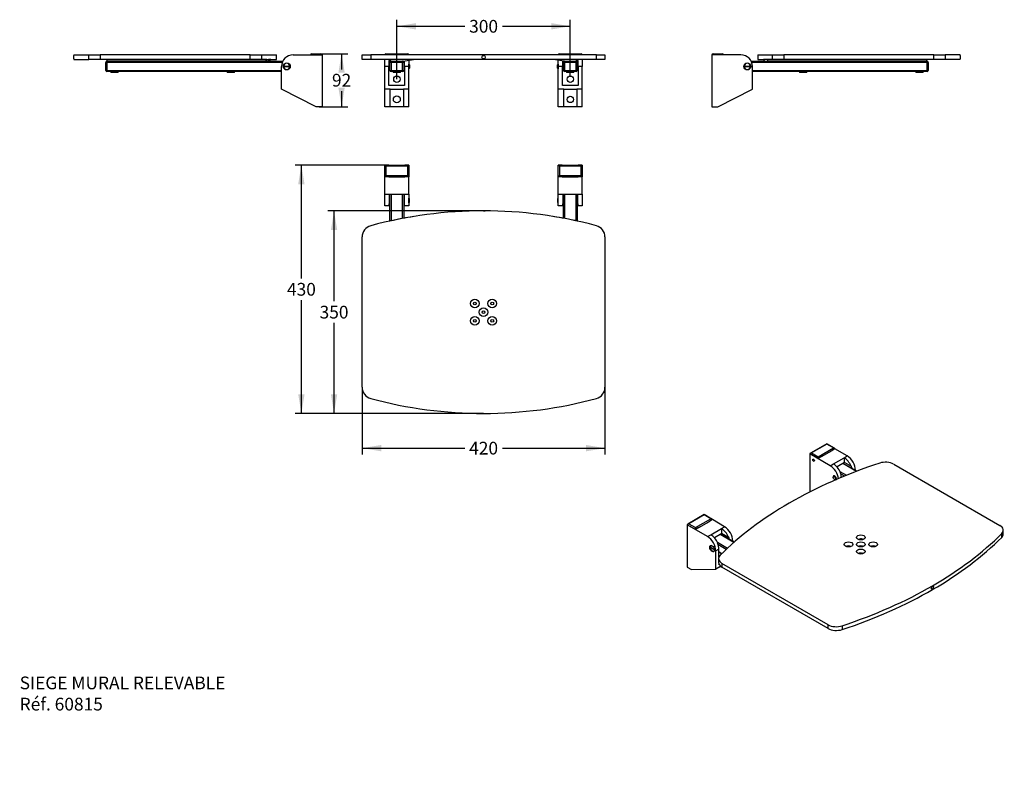
# Model space of a CAD drawing. Units: millimetres. Extents: x 2 to 1704, y -206 to 1105.
import ezdxf
from ezdxf.entities.mleader import LeaderData, LeaderLine
from ezdxf.enums import TextEntityAlignment as Align
from ezdxf.math import Vec2, Vec3

# ---------------------------------------------------------------- set-up
doc = ezdxf.new("R2010")
doc.units = ezdxf.units.MM
for name, color, linetype in [('Cartouche', 7, 'Continuous'), ('Default', 7, 'Continuous'), ('H998_ALU_BRACKET', 7, 'Continuous'), ('H998_ASSISE', 7, 'Continuous'), ('H998_BARRE_ALU', 7, 'Continuous'), ('H998_BOUCHON_PLA', 7, 'Continuous'), ('H998_CACHE', 7, 'Continuous'), ('H998_VIS1', 7, 'Continuous')]:
    doc.layers.add(name, color=color, linetype=linetype)
doc.styles.add('SEACAD_Arial', font='txt')
doc.styles.add('SEACAD_ArialB', font='arialbd.ttf')
doc.dimstyles.new('cadre_1200x1200', dxfattribs={"dimtxt": 22, "dimasz": 33, "dimexe": 11, "dimexo": 0, "dimgap": 5.5, "dimtad": 0, "dimtih": 1, "dimtoh": 1, "dimdec": 0, "dimrnd": 10, "dimtxsty": 'SEACAD_Arial', "dimblk1": '_SE_FILLED', "dimblk2": '_SE_FILLED', "dimsah": 1, "dimcen": 0, "dimadec": 0, "dimazin": 0, "dimtfac": 0.7, "dimtdec": 4, "dimtmove": 0, "dimatfit": 3, "dimfxl": 1, "dimtolj": 1, "dimarcsym": 0})

# ---------------------------------------------------------------- blocks, each defined once
blk = doc.blocks.new('SE')
at = {"layer": 'H998_ALU_BRACKET', "color": 7, "linetype": 'Continuous'}
for p, q in [((633.2, 803.8), (633.2, 853.8)), ((640.2, 853.8), (633.2, 853.8)), ((674.7, 853.8), (667.7, 853.8)), ((674.7, 803.8), (674.7, 853.8)), ((933.1, 803.8), (933.1, 853.8)), ((940.1, 853.8), (933.1, 853.8)), ((974.6, 853.8), (967.6, 853.8)), ((974.6, 803.8), (974.6, 853.8)), ((640.2, 833.8), (667.7, 833.8)), ((940.1, 833.8), (967.6, 833.8)), ((633.2, 783.8), (633.2, 803.8)), ((633.2, 803.8), (640.9, 803.8)), ((640.9, 803.8), (667, 803.8)), ((640.9, 803.8), (640.9, 786.8)), ((667, 786.8), (667, 803.8)), ((667, 803.8), (674.7, 803.8)), ((674.7, 803.8), (674.7, 783.8)), ((933.1, 783.8), (933.1, 803.8)), ((933.1, 803.8), (940.8, 803.8)), ((940.8, 803.8), (966.9, 803.8)), ((940.8, 803.8), (940.8, 786.8)), ((966.9, 786.8), (966.9, 803.8)), ((966.9, 803.8), (974.6, 803.8)), ((974.6, 803.8), (974.6, 783.8)), ((640.4, 783.8), (633.2, 783.8)), ((640.9, 786.8), (640.4, 786.8)), ((640.4, 786.8), (640.4, 783.8)), ((642, 783.8), (640.4, 783.8)), ((667.5, 783.8), (666, 783.8)), ((667.5, 786.8), (667, 786.8)), ((667.5, 783.8), (667.5, 786.8)), ((674.7, 783.8), (667.5, 783.8)), ((940.3, 783.8), (933.1, 783.8)), ((940.8, 786.8), (940.3, 786.8)), ((940.3, 786.8), (940.3, 783.8)), ((941.9, 783.8), (940.3, 783.8)), ((967.4, 783.8), (965.9, 783.8)), ((967.4, 786.8), (966.9, 786.8)), ((967.4, 783.8), (967.4, 786.8)), ((974.6, 783.8), (967.4, 783.8))]:
    blk.add_line(p, q, dxfattribs=at)
at = {"layer": 'H998_ASSISE', "color": 7, "linetype": 'Continuous'}
for p, q in [((803.9, 774.8), (806.9, 774.8)), ((944.9, 761.5), (944.9, 761.5)), ((959.5, 758.5), (959.5, 758.5)), ((594, 470), (594, 729.7)), ((1013.9, 729.7), (1013.9, 470))]:
    blk.add_line(p, q, dxfattribs=at)
for centre, radius in [((788.9, 614.8), 7.5), ((788.9, 614.8), 2.5), ((818.9, 614.8), 7.5), ((818.9, 614.8), 2.5), ((803.9, 599.8), 7.5), ((803.9, 599.8), 2.5), ((788.9, 584.8), 7.5), ((788.9, 584.8), 2.5), ((818.9, 584.8), 7.5), ((818.9, 584.8), 2.5)]:
    blk.add_circle(centre, radius, dxfattribs=at)
for centre, radius, start, end in [((803.9, 25.2), 749.7, 74.9103, 105.0897), ((798.2, 55), 719.3, 99.219, 102.4637), ((809.7, 55), 719.3, 79.163, 80.781), ((809.7, 55), 719.3, 77.5363, 77.9795), ((614, 729.7), 20, 105.0897, 180), ((993.9, 729.7), 20, 0, 74.9103), ((614, 470), 20, 180, 254.9103), ((993.9, 470), 20, 285.0897, 0), ((803.9, 1174.5), 749.7, 254.9103, 285.0897)]:
    blk.add_arc(centre, radius, start, end, dxfattribs=at)
at = {"layer": 'H998_BARRE_ALU', "color": 7, "linetype": 'Continuous'}
for p, q in [((642, 757.1), (642, 803.8)), ((644, 803.8), (644, 757.6)), ((664, 761.7), (664, 803.8)), ((666, 803.8), (666, 762)), ((941.9, 762), (941.9, 803.8)), ((943.9, 803.8), (943.9, 761.7)), ((963.9, 757.6), (963.9, 803.8)), ((965.9, 803.8), (965.9, 757.1))]:
    blk.add_line(p, q, dxfattribs=at)
at = {"layer": 'H998_CACHE', "color": 7, "linetype": 'Continuous'}
for p, q in [((633.2, 853.8), (645.2, 853.8)), ((633.2, 833.8), (633.2, 853.8)), ((635.2, 851.8), (633.2, 853.8)), ((672.7, 851.8), (635.2, 851.8)), ((635.2, 851.8), (635.2, 835.8)), ((645.2, 853.8), (662.7, 853.8)), ((662.7, 853.8), (674.7, 853.8)), ((672.7, 851.8), (674.7, 853.8)), ((672.7, 835.8), (672.7, 851.8)), ((674.7, 853.8), (674.7, 833.8)), ((933.1, 853.8), (945.1, 853.8)), ((933.1, 833.8), (933.1, 853.8)), ((935.1, 851.8), (933.1, 853.8)), ((972.6, 851.8), (935.1, 851.8)), ((935.1, 851.8), (935.1, 835.8)), ((945.1, 853.8), (962.6, 853.8)), ((962.6, 853.8), (974.6, 853.8)), ((972.6, 851.8), (974.6, 853.8)), ((972.6, 835.8), (972.6, 851.8)), ((974.6, 853.8), (974.6, 833.8)), ((633.2, 833.8), (635.2, 835.8)), ((635.2, 835.8), (672.7, 835.8)), ((674.7, 833.8), (672.7, 835.8)), ((933.1, 833.8), (935.1, 835.8)), ((935.1, 835.8), (972.6, 835.8)), ((974.6, 833.8), (972.6, 835.8)), ((640.2, 833.8), (633.2, 833.8)), ((643.2, 833.8), (640.2, 833.8)), ((643.2, 833.8), (664.7, 833.8)), ((667.7, 833.8), (664.7, 833.8)), ((674.7, 833.8), (667.7, 833.8)), ((940.1, 833.8), (933.1, 833.8)), ((943.1, 833.8), (940.1, 833.8)), ((943.1, 833.8), (964.6, 833.8)), ((967.6, 833.8), (964.6, 833.8)), ((974.6, 833.8), (967.6, 833.8))]:
    blk.add_line(p, q, dxfattribs=at)
at = {"layer": 'H998_VIS1', "color": 7, "linetype": 'Continuous'}
for p, q in [((642, 796.8), (640.9, 796.8)), ((640.9, 788.8), (642, 788.8)), ((667, 796.8), (666, 796.8)), ((666, 788.8), (667, 788.8)), ((674.8, 796.8), (674.7, 796.8)), ((674.7, 788.8), (674.8, 788.8)), ((674.8, 788.8), (674.8, 796.8)), ((675.8, 795.8), (674.8, 796.8)), ((674.8, 788.8), (675.8, 789.8)), ((675.8, 789.8), (675.8, 795.8)), ((933, 796.8), (932, 795.8)), ((932, 795.8), (932, 789.8)), ((932, 789.8), (933, 788.8)), ((933, 788.8), (933, 796.8)), ((933.1, 796.8), (933, 796.8)), ((933, 788.8), (933.1, 788.8)), ((941.9, 796.8), (940.8, 796.8)), ((940.8, 788.8), (941.9, 788.8)), ((966.9, 796.8), (965.9, 796.8)), ((965.9, 788.8), (966.9, 788.8))]:
    blk.add_line(p, q, dxfattribs=at)
blk = doc.blocks.new('SE1')
at = {"layer": 'H998_ALU_BRACKET', "color": 7, "linetype": 'Continuous'}
for p, q in [((633.2, 1024.4), (633.2, 1036.4)), ((633.2, 985.4), (633.2, 1024.4)), ((640.4, 1024.4), (633.2, 1024.4)), ((640.9, 1034.8), (640.4, 1034.8)), ((640.4, 1034.8), (640.4, 1024.4)), ((643, 1033.8), (640.4, 1033.8)), ((640.4, 991.5), (640.4, 1024.4)), ((640.9, 1036.4), (640.9, 1034.8)), ((667.5, 1033.8), (667.4, 1033.8)), ((667.5, 1024.4), (667.5, 1033.8)), ((667.5, 1024.4), (667.5, 991.5)), ((674.7, 1024.4), (667.5, 1024.4)), ((674.7, 1035), (674.7, 1024.4)), ((674.7, 985.4), (674.7, 1024.4)), ((933.1, 1024.4), (933.1, 1035)), ((933.1, 985.4), (933.1, 1024.4)), ((940.3, 1024.4), (933.1, 1024.4)), ((940.5, 1033.8), (940.3, 1033.8)), ((940.3, 1033.8), (940.3, 1024.4)), ((940.3, 991.5), (940.3, 1024.4)), ((967.4, 1033.8), (964.9, 1033.8)), ((966.9, 1034.8), (966.9, 1036.4)), ((967.4, 1034.8), (966.9, 1034.8)), ((967.4, 1024.4), (967.4, 1034.8)), ((967.4, 1024.4), (967.4, 991.5)), ((974.6, 1024.4), (967.4, 1024.4)), ((974.6, 1036.4), (974.6, 1024.4)), ((974.6, 985.4), (974.6, 1024.4)), ((667.5, 991.5), (640.4, 991.5)), ((967.4, 991.5), (940.3, 991.5)), ((633.2, 954.9), (633.2, 985.4)), ((642.6, 985.4), (633.2, 985.4)), ((642.6, 954.9), (642.6, 985.4)), ((642.6, 985.4), (642.6, 985.4)), ((642.6, 985.4), (665.3, 985.4)), ((674.7, 985.4), (665.3, 985.4)), ((665.3, 985.4), (665.3, 954.9)), ((665.3, 985.4), (665.3, 985.4)), ((674.7, 954.9), (674.7, 985.4)), ((933.1, 954.9), (933.1, 985.4)), ((942.5, 985.4), (933.1, 985.4)), ((942.5, 954.9), (942.5, 985.4)), ((942.5, 985.4), (942.5, 985.4)), ((942.5, 985.4), (965.2, 985.4)), ((974.6, 985.4), (965.2, 985.4)), ((965.2, 985.4), (965.2, 954.9)), ((965.2, 985.4), (965.2, 985.4)), ((974.6, 954.9), (974.6, 985.4)), ((642.6, 954.9), (633.2, 954.9)), ((665.3, 954.9), (642.6, 954.9)), ((674.7, 954.9), (665.3, 954.9)), ((942.5, 954.9), (933.1, 954.9)), ((965.2, 954.9), (942.5, 954.9)), ((974.6, 954.9), (965.2, 954.9))]:
    blk.add_line(p, q, dxfattribs=at)
for centre, radius in [((654, 1002.4), 5.5), ((953.9, 1002.4), 5.5), ((654, 967.4), 6), ((953.9, 967.4), 5.5)]:
    blk.add_circle(centre, radius, dxfattribs=at)
at = {"layer": 'H998_ASSISE', "color": 7, "linetype": 'Continuous'}
for p, q in [((594, 1036.4), (594, 1044.4)), ((594, 1044.4), (608.8, 1044.4)), ((608.8, 1044.4), (608.8, 1036.4)), ((999.1, 1044.4), (608.8, 1044.4)), ((999.1, 1036.4), (999.1, 1044.4)), ((999.1, 1044.4), (1013.9, 1044.4)), ((1013.9, 1044.4), (1013.9, 1036.4)), ((608.8, 1036.4), (594, 1036.4)), ((999.1, 1036.4), (608.8, 1036.4)), ((643, 1033.4), (643, 1036.4)), ((644, 1033.4), (643, 1033.4)), ((665, 1033.4), (664, 1033.4)), ((665, 1033.4), (683, 1036.4)), ((942.9, 1033.4), (924.9, 1036.4)), ((943.9, 1033.4), (942.9, 1033.4)), ((964.9, 1033.4), (963.9, 1033.4)), ((964.9, 1033.4), (964.9, 1036.4)), ((1013.9, 1036.4), (999.1, 1036.4))]:
    blk.add_line(p, q, dxfattribs=at)
blk.add_circle((803.9, 1040.5), 2.96, dxfattribs=at)
at = {"layer": 'H998_BARRE_ALU', "color": 7, "linetype": 'Continuous'}
for p, q in [((642, 1017.4), (642, 1031.4)), ((644, 1031.4), (642, 1031.4)), ((644, 1033.4), (664, 1033.4)), ((644, 1033.4), (644, 1031.4)), ((644, 1031.4), (644, 1017.4)), ((664, 1031.4), (644, 1031.4)), ((664, 1031.4), (664, 1033.4)), ((664, 1017.4), (664, 1031.4)), ((666, 1031.4), (664, 1031.4)), ((666, 1031.4), (666, 1017.4)), ((941.9, 1017.4), (941.9, 1031.4)), ((943.9, 1031.4), (941.9, 1031.4)), ((943.9, 1033.4), (963.9, 1033.4)), ((943.9, 1033.4), (943.9, 1031.4)), ((943.9, 1031.4), (943.9, 1017.4)), ((963.9, 1031.4), (943.9, 1031.4)), ((963.9, 1031.4), (963.9, 1033.4)), ((963.9, 1017.4), (963.9, 1031.4)), ((965.9, 1031.4), (963.9, 1031.4)), ((965.9, 1031.4), (965.9, 1017.4)), ((642, 1017.4), (644, 1017.4)), ((644, 1017.4), (664, 1017.4)), ((644, 1017.4), (644, 1015.4)), ((664, 1015.4), (644, 1015.4)), ((664, 1017.4), (666, 1017.4)), ((664, 1015.4), (664, 1017.4)), ((941.9, 1017.4), (943.9, 1017.4)), ((943.9, 1017.4), (963.9, 1017.4)), ((943.9, 1017.4), (943.9, 1015.4)), ((963.9, 1015.4), (943.9, 1015.4)), ((963.9, 1017.4), (965.9, 1017.4)), ((963.9, 1015.4), (963.9, 1017.4))]:
    blk.add_line(p, q, dxfattribs=at)
for centre, start, end in [((644, 1031.4), 90, 180), ((664, 1031.4), 0, 90), ((943.9, 1031.4), 90, 180), ((963.9, 1031.4), 0, 90), ((644, 1017.4), 180, 270), ((664, 1017.4), 270, 0), ((943.9, 1017.4), 180, 270), ((963.9, 1017.4), 270, 0)]:
    blk.add_arc(centre, 2, start, end, dxfattribs=at)
at = {"layer": 'H998_BOUCHON_PLA', "color": 7, "linetype": 'Continuous'}
for p, q in [((647.6, 1015.4), (647.6, 1013.9)), ((660.3, 1013.9), (647.6, 1013.9)), ((660.3, 1013.9), (660.3, 1015.4)), ((947.5, 1015.4), (947.5, 1013.9)), ((960.2, 1013.9), (947.5, 1013.9)), ((960.2, 1013.9), (960.2, 1015.4))]:
    blk.add_line(p, q, dxfattribs=at)
at = {"layer": 'H998_CACHE', "color": 7, "linetype": 'Continuous'}
for p, q in [((635.2, 1046.4), (672.7, 1046.4)), ((935.1, 1046.4), (972.6, 1046.4))]:
    blk.add_line(p, q, dxfattribs=at)
for centre, start, end in [((635.2, 1044.4), 90, 180), ((672.7, 1044.4), 0, 90), ((935.1, 1044.4), 90, 180), ((972.6, 1044.4), 0, 90)]:
    blk.add_arc(centre, 2, start, end, dxfattribs=at)
at = {"layer": 'H998_VIS1', "color": 7, "linetype": 'Continuous'}
for p, q in [((642, 1028.4), (640.4, 1028.4)), ((667.5, 1028.4), (666, 1028.4)), ((674.8, 1028.4), (674.7, 1028.4)), ((674.8, 1020.4), (674.8, 1028.4)), ((675.8, 1027.4), (674.8, 1028.4)), ((675.8, 1027.4), (675.8, 1021.4)), ((933, 1028.4), (932, 1027.4)), ((932, 1021.4), (932, 1027.4)), ((933, 1028.4), (933, 1020.4)), ((933.1, 1028.4), (933, 1028.4)), ((941.9, 1028.4), (940.3, 1028.4)), ((967.4, 1028.4), (965.9, 1028.4)), ((640.4, 1020.4), (642, 1020.4)), ((666, 1020.4), (667.5, 1020.4)), ((674.7, 1020.4), (674.8, 1020.4)), ((674.8, 1020.4), (675.8, 1021.4)), ((932, 1021.4), (933, 1020.4)), ((933, 1020.4), (933.1, 1020.4)), ((940.3, 1020.4), (941.9, 1020.4)), ((965.9, 1020.4), (967.4, 1020.4))]:
    blk.add_line(p, q, dxfattribs=at)
blk = doc.blocks.new('SE2')
at = {"layer": 'H998_ALU_BRACKET', "color": 7, "linetype": 'Continuous'}
for p, q in [((1198.8, 1044.4), (1198.8, 954.9)), ((1248.8, 1044.4), (1198.8, 1044.4)), ((1268.8, 985.4), (1268.8, 1024.4)), ((1208.8, 954.9), (1268.8, 985.4)), ((1198.8, 954.9), (1208.8, 954.9))]:
    blk.add_line(p, q, dxfattribs=at)
blk.add_circle((1259.8, 1024.4), 6, dxfattribs=at)
blk.add_arc((1248.8, 1024.4), 20, 0, 90, dxfattribs=at)
at = {"layer": 'H998_ASSISE', "color": 7, "linetype": 'Continuous'}
for p, q in [((1277.9, 1044.4), (1303.7, 1044.4)), ((1277.9, 1044.4), (1277.9, 1043.4)), ((1277.9, 1043.4), (1277.9, 1037.5)), ((1303.7, 1036.4), (1303.7, 1044.4)), ((1303.7, 1044.4), (1323, 1044.4)), ((1323, 1044.4), (1323, 1036.4)), ((1582.7, 1044.4), (1323, 1044.4)), ((1582.7, 1036.4), (1582.7, 1044.4)), ((1582.7, 1044.4), (1602, 1044.4)), ((1602, 1044.4), (1602, 1036.4)), ((1627.9, 1044.4), (1602, 1044.4)), ((1627.9, 1043.4), (1627.9, 1044.4)), ((1277.9, 1037.5), (1277.9, 1036.4)), ((1277.9, 1036.4), (1287.7, 1036.4)), ((1295.3, 1036.4), (1287.7, 1036.4)), ((1295.3, 1033.4), (1295.1, 1033.4)), ((1303.7, 1036.4), (1295.3, 1036.4)), ((1295.3, 1033.4), (1295.3, 1036.4)), ((1570.3, 1033.4), (1295.3, 1033.4)), ((1323, 1036.4), (1303.7, 1036.4)), ((1582.7, 1036.4), (1323, 1036.4)), ((1570.3, 1033.4), (1570.3, 1036.4)), ((1602, 1036.4), (1582.7, 1036.4)), ((1627.9, 1036.4), (1602, 1036.4)), ((1627.9, 1036.4), (1627.9, 1037.5))]:
    blk.add_line(p, q, dxfattribs=at)
blk.add_ellipse((1997.6, 1055.6), major_axis=(-719.3, 0), ratio=0.166667, start_param=0.160902, end_param=0.18631, dxfattribs=at)
for points, knots in [([(1277.9, 1043.4), (1277.9, 1043.4), (1277.9, 1043.1), (1277.9, 1042), (1277.9, 1041.3), (1277.9, 1039.7), (1277.9, 1038.9), (1277.9, 1037.8), (1277.9, 1037.5), (1277.9, 1037.5)], [0, 0, 0, 0, 0.25, 0.25, 0.5, 0.5, 0.75, 0.75, 1, 1, 1, 1]), ([(1627.9, 1043.4), (1627.9, 1043.4), (1627.9, 1043.1), (1627.8, 1042), (1627.8, 1041.3), (1627.8, 1040.5)], [0.7501613, 0.7501613, 0.7501613, 0.7501613, 0.875, 0.875, 1, 1, 1, 1]), ([(1627.8, 1040.5), (1627.8, 1039.7), (1627.8, 1038.9), (1627.9, 1037.8), (1627.9, 1037.5), (1627.9, 1037.5), (1627.9, 1037.5), (1627.9, 1037.5)], [0, 0, 0, 0, 0.125, 0.125, 0.25, 0.25, 0.2500848, 0.2500848, 0.2500848, 0.2500848])]:
    blk.add_open_spline(points, degree=3, knots=knots, dxfattribs=at)
at = {"layer": 'H998_BARRE_ALU', "color": 7, "linetype": 'Continuous'}
for p, q in [((1266.7, 1033.4), (1295.1, 1033.4)), ((1570.8, 1031.4), (1267.6, 1031.4)), ((1570.3, 1033.4), (1570.8, 1033.4)), ((1570.8, 1033.4), (1570.8, 1031.4)), ((1570.8, 1017.4), (1570.8, 1031.4)), ((1572.8, 1031.4), (1570.8, 1031.4)), ((1572.8, 1031.4), (1572.8, 1017.4)), ((1268.8, 1017.4), (1570.8, 1017.4)), ((1570.8, 1015.4), (1268.8, 1015.4)), ((1570.8, 1017.4), (1572.8, 1017.4)), ((1570.8, 1017.4), (1570.8, 1015.4))]:
    blk.add_line(p, q, dxfattribs=at)
for centre, start, end in [((1570.8, 1031.4), 0, 90), ((1570.8, 1017.4), 270, 0)]:
    blk.add_arc(centre, 2, start, end, dxfattribs=at)
at = {"layer": 'H998_BOUCHON_PLA', "color": 7, "linetype": 'Continuous'}
for p, q in [((1350.5, 1015.4), (1350.5, 1013.9)), ((1363.2, 1013.9), (1350.5, 1013.9)), ((1363.2, 1013.9), (1363.2, 1015.4)), ((1551.5, 1015.4), (1551.5, 1013.9)), ((1564.2, 1013.9), (1551.5, 1013.9)), ((1564.2, 1013.9), (1564.2, 1015.4))]:
    blk.add_line(p, q, dxfattribs=at)
at = {"layer": 'H998_CACHE', "color": 7, "linetype": 'Continuous'}
for p, q in [((1218.8, 1044.4), (1198.8, 1044.4)), ((1200.8, 1046.4), (1216.8, 1046.4))]:
    blk.add_line(p, q, dxfattribs=at)
for centre, start, end in [((1200.8, 1044.4), 90, 180), ((1216.8, 1044.4), 0, 90)]:
    blk.add_arc(centre, 2, start, end, dxfattribs=at)
at = {"layer": 'H998_VIS1', "color": 7, "linetype": 'Continuous'}
for p, q in [((1254.4, 1024.9), (1265.3, 1024.9)), ((1265.3, 1023.9), (1254.4, 1023.9))]:
    blk.add_line(p, q, dxfattribs=at)
for start, end in [(174.7841, 185.2159), (5.2159, 174.7841), (185.2159, 354.7841), (354.7841, 5.2159)]:
    blk.add_arc((1259.8, 1024.4), 5.5, start, end, dxfattribs=at)
blk = doc.blocks.new('SE3')
at = {"layer": 'H998_ALU_BRACKET', "color": 7, "linetype": 'Continuous'}
for p, q in [((474.7, 1044.4), (524.7, 1044.4)), ((524.7, 1044.4), (524.7, 954.9)), ((454.7, 985.4), (454.7, 1024.4)), ((514.7, 954.9), (454.7, 985.4)), ((524.7, 954.9), (514.7, 954.9))]:
    blk.add_line(p, q, dxfattribs=at)
blk.add_circle((463.7, 1024.4), 6, dxfattribs=at)
blk.add_arc((474.7, 1024.4), 20, 90, 180, dxfattribs=at)
at = {"layer": 'H998_ASSISE', "color": 7, "linetype": 'Continuous'}
for p, q in [((95.7, 1044.4), (121.5, 1044.4)), ((95.7, 1044.4), (95.7, 1043.4)), ((121.5, 1036.4), (121.5, 1044.4)), ((121.5, 1044.4), (140.9, 1044.4)), ((140.9, 1044.4), (140.9, 1036.4)), ((400.5, 1044.4), (140.9, 1044.4)), ((400.5, 1036.4), (400.5, 1044.4)), ((400.5, 1044.4), (419.8, 1044.4)), ((419.8, 1044.4), (445.7, 1044.4)), ((419.8, 1044.4), (419.8, 1036.4)), ((445.7, 1043.4), (445.7, 1044.4)), ((445.7, 1037.5), (445.7, 1043.4)), ((95.7, 1037.5), (95.7, 1036.4)), ((95.7, 1036.4), (121.5, 1036.4)), ((140.9, 1036.4), (121.5, 1036.4)), ((400.5, 1036.4), (140.9, 1036.4)), ((153.2, 1033.4), (153.2, 1036.4)), ((428.2, 1033.4), (153.2, 1033.4)), ((419.8, 1036.4), (400.5, 1036.4)), ((428.2, 1036.4), (419.8, 1036.4)), ((428.2, 1033.4), (428.2, 1036.4)), ((429.4, 1036.4), (428.2, 1036.4)), ((428.4, 1033.4), (428.2, 1033.4)), ((429.4, 1033.4), (429.4, 1036.4)), ((429.4, 1036.4), (432.3, 1036.4)), ((435.9, 1036.4), (432.3, 1036.4)), ((432.3, 1036.4), (432.3, 1033.4)), ((432.3, 1036.4), (432.3, 1036.4)), ((435.9, 1036.4), (445.7, 1036.4)), ((445.7, 1036.4), (445.7, 1037.5))]:
    blk.add_line(p, q, dxfattribs=at)
blk.add_ellipse((-274.1, 1055.6), major_axis=(719.3, 0), ratio=0.166667, start_param=-0.18631, end_param=-0.160902, dxfattribs=at)
for points, knots in [([(95.7, 1037.5), (95.7, 1037.5), (95.7, 1037.8), (95.7, 1038.9), (95.7, 1039.7), (95.7, 1041.3), (95.7, 1042), (95.7, 1043.1), (95.7, 1043.4), (95.7, 1043.4), (95.7, 1043.4), (95.7, 1043.4)], [0.2500848, 0.2500848, 0.2500848, 0.2500848, 0.375, 0.375, 0.5, 0.5, 0.625, 0.625, 0.75, 0.75, 0.7501613, 0.7501613, 0.7501613, 0.7501613]), ([(445.7, 1037.5), (445.7, 1037.5), (445.7, 1037.8), (445.7, 1038.9), (445.7, 1039.7), (445.7, 1041.3), (445.7, 1042), (445.7, 1043.1), (445.7, 1043.4), (445.7, 1043.4)], [0, 0, 0, 0, 0.25, 0.25, 0.5, 0.5, 0.75, 0.75, 1, 1, 1, 1])]:
    blk.add_open_spline(points, degree=3, knots=knots, dxfattribs=at)
at = {"layer": 'H998_BARRE_ALU', "color": 7, "linetype": 'Continuous'}
for p, q in [((150.7, 1017.4), (150.7, 1031.4)), ((152.7, 1031.4), (150.7, 1031.4)), ((152.7, 1033.4), (153.2, 1033.4)), ((152.7, 1031.4), (152.7, 1033.4)), ((152.7, 1031.4), (152.7, 1017.4)), ((456, 1031.4), (152.7, 1031.4)), ((428.4, 1033.4), (456.9, 1033.4)), ((150.7, 1017.4), (152.7, 1017.4)), ((152.7, 1017.4), (454.7, 1017.4)), ((152.7, 1015.4), (152.7, 1017.4)), ((454.7, 1015.4), (152.7, 1015.4))]:
    blk.add_line(p, q, dxfattribs=at)
for centre, start, end in [((152.7, 1031.4), 90, 180), ((152.7, 1017.4), 180, 270)]:
    blk.add_arc(centre, 2, start, end, dxfattribs=at)
at = {"layer": 'H998_BOUCHON_PLA', "color": 7, "linetype": 'Continuous'}
for p, q in [((159.4, 1015.4), (159.4, 1013.9)), ((172.1, 1013.9), (159.4, 1013.9)), ((172.1, 1013.9), (172.1, 1015.4)), ((360.4, 1015.4), (360.4, 1013.9)), ((373.1, 1013.9), (360.4, 1013.9)), ((373.1, 1013.9), (373.1, 1015.4))]:
    blk.add_line(p, q, dxfattribs=at)
at = {"layer": 'H998_CACHE', "color": 7, "linetype": 'Continuous'}
for p, q in [((524.7, 1044.4), (504.7, 1044.4)), ((506.7, 1046.4), (522.7, 1046.4))]:
    blk.add_line(p, q, dxfattribs=at)
for centre, start, end in [((506.7, 1044.4), 90, 180), ((522.7, 1044.4), 0, 90)]:
    blk.add_arc(centre, 2, start, end, dxfattribs=at)
at = {"layer": 'H998_VIS1', "color": 7, "linetype": 'Continuous'}
for p, q in [((458.2, 1024.9), (469.2, 1024.9)), ((469.2, 1023.9), (458.2, 1023.9))]:
    blk.add_line(p, q, dxfattribs=at)
for start, end in [(5.2159, 174.7841), (174.7841, 185.2159), (185.2159, 354.7841), (354.7841, 5.2159)]:
    blk.add_arc((463.7, 1024.4), 5.5, start, end, dxfattribs=at)
blk = doc.blocks.new('SE4')
at = {"layer": 'H998_ALU_BRACKET', "color": 7, "linetype": 'Continuous'}
for p, q in [((1387.2, 349.5), (1406.7, 360.7)), ((1432.8, 351.3), (1411.6, 363.6)), ((1368.1, 354.8), (1368.1, 289)), ((1403.5, 334.4), (1368.1, 354.8)), ((1408.9, 337.6), (1427.4, 348.2)), ((1427.4, 348.2), (1432.8, 351.3)), ((1427.4, 348.2), (1427.4, 340.4)), ((1403.5, 334.4), (1408.9, 337.6)), ((1427.8, 339.8), (1415.1, 332.4)), ((1427.4, 340.4), (1439.5, 333.4)), ((1427.8, 339.8), (1427.8, 340.2)), ((1439.8, 333.6), (1439.5, 333.4)), ((1447, 326.9), (1446.3, 326.5)), ((1447, 326.1), (1447, 326.9)), ((1421, 322.7), (1420.7, 322.5)), ((1220.8, 228.9), (1199.6, 241.2)), ((1156.1, 232.4), (1156.1, 159.3)), ((1191.4, 212), (1156.1, 232.4)), ((1175.2, 227.1), (1194.6, 238.3)), ((1196.9, 215.1), (1215.3, 225.8)), ((1215.3, 225.8), (1220.8, 228.9)), ((1215.3, 225.8), (1215.3, 217.9)), ((1191.4, 212), (1196.9, 215.1)), ((1215.7, 217.3), (1203, 210)), ((1215.3, 217.9), (1227.4, 211)), ((1215.7, 217.3), (1215.7, 217.7)), ((1227.8, 211.2), (1227.4, 211)), ((1234.9, 204.4), (1234.3, 204)), ((1234.9, 203.7), (1234.9, 204.4)), ((1210.7, 190.4), (1205.6, 187.5)), ((1205.6, 155.6), (1205.6, 187.5)), ((1209, 200.3), (1208.6, 200.1)), ((1210.7, 176.1), (1210.7, 190.4)), ((1156.1, 159.3), (1163.2, 155.2)), ((1163.2, 155.2), (1205.6, 155.6)), ((1212.2, 159.5), (1205.6, 155.6)), ((1210.7, 163.6), (1210.7, 165)), ((1211.2, 163.9), (1210.7, 163.6)), ((1212.2, 159.5), (1214.1, 160.5)), ((1212.2, 159.5), (1212.2, 159.5))]:
    blk.add_line(p, q, dxfattribs=at)
for centre, major_axis in [((1374.5, 343.8), (-1.05, 1.82)), ((1199.2, 191.2), (3, -5.2))]:
    blk.add_ellipse(centre, major_axis=major_axis, ratio=0.57735, dxfattribs=at)
for centre, major_axis, start_param, end_param in [((1427.4, 331.9), (10, -17.3), 1.332249, 2.356194), ((1432.8, 335), (-10, 17.3), 3.926991, 5.497787), ((1403.5, 318.1), (10, -17.3), 0.909006, 2.356194), ((1408.9, 321.2), (-10, 17.3), 4.473842, 5.497787), ((1427.8, 332.1), (10, -17.3), 1.104719, 1.332249), ((1408.6, 321), (10, -17.3), 0.86437, 1.332249), ((1215.3, 209.4), (10, -17.3), 1.332249, 2.356194), ((1220.8, 212.6), (-10, 17.3), 3.926991, 5.497787), ((1191.4, 195.6), (10, -17.3), 0.785398, 2.356194), ((1196.9, 198.8), (-10, 17.3), 4.473842, 5.497787), ((1215.7, 209.6), (10, -17.3), 1.104719, 1.332249), ((1196.5, 198.6), (10, -17.3), 0.785398, 1.332249)]:
    blk.add_ellipse(centre, major_axis=major_axis, ratio=0.57735, start_param=start_param, end_param=end_param, dxfattribs=at)
at = {"layer": 'H998_ASSISE', "color": 7, "linetype": 'Continuous'}
for p, q in [((1513.1, 337.1), (1696.7, 231.1)), ((1702.5, 216.4), (1702.5, 222.9)), ((1699.9, 210.6), (1699.9, 217.2)), ((1210.3, 173.8), (1210.3, 167.3)), ((1216.1, 165.7), (1216.1, 159.1)), ((1399.8, 59.7), (1216.1, 165.7)), ((1399.8, 53.1), (1216.1, 159.1)), ((1399.8, 53.1), (1399.8, 59.7)), ((1423.9, 57.8), (1423.9, 51.3))]:
    blk.add_line(p, q, dxfattribs=at)
for centre, major_axis, start_param, end_param in [((1498.9, 328.9), (20, 0), 0.785398, 2.09283), ((1862.7, -36.2), (-749.7, 0), 5.234423, 5.761151), ((1682.5, 222.9), (-20, 0), 2.619559, 3.926991), ((1050.1, 433), (749.7, 0), 5.234423, 5.761151), ((1050.1, 426.4), (749.7, 0), 5.234423, 5.761151), ((1456.4, 206.5), (2.5, 0), 0.697405, 2.356194), ((1682.5, 216.4), (-20, 0), 2.619559, 3.141593), ((1435.2, 194.3), (2.5, 0), 0.697405, 2.356194), ((1456.4, 194.3), (2.5, 0), 0.697405, 2.356194), ((1477.6, 194.3), (2.5, 0), 0.697405, 2.356194), ((1230.3, 173.8), (20, 0), 2.619559, 3.926991), ((1456.4, 182), (2.5, 0), 0.697405, 2.356194), ((1230.3, 167.3), (20, 0), 3.141593, 3.926991), ((1579.9, 123.9), (-1.48, -2.57), 0, 3.141593), ((1413.9, 67.8), (-20, 0), 0.785398, 2.09283), ((1413.9, 61.3), (20, 0), 3.926991, 5.234423)]:
    blk.add_ellipse(centre, major_axis=major_axis, ratio=0.57735, start_param=start_param, end_param=end_param, dxfattribs=at)
for centre in [(1456.4, 210.6), (1435.2, 198.4), (1456.4, 198.4), (1456.4, 186.1), (1477.6, 198.4)]:
    blk.add_ellipse(centre, major_axis=(-7.5, 0), ratio=0.57735, dxfattribs=at)
for points, knots in [([(1459.4, 207.9), (1459.4, 207.9), (1459.4, 207.9), (1459.2, 207.8), (1458.8, 207.6), (1458.2, 207.4), (1457.5, 207.3), (1456.6, 207.2), (1455.7, 207.2), (1454.8, 207.4), (1454.1, 207.6), (1453.6, 207.8), (1453.5, 207.9), (1453.4, 207.9), (1453.4, 207.9)], [0.2214279, 0.2214279, 0.2214279, 0.2214279, 0.2386023, 0.2864249, 0.3340589, 0.3833318, 0.4348971, 0.4885665, 0.5434685, 0.5983903, 0.6521158, 0.7043987, 0.7563381, 0.7790553, 0.7790553, 0.7790553, 0.7790553]), ([(1438.2, 195.7), (1438.2, 195.7), (1438.1, 195.7), (1438, 195.6), (1437.6, 195.4), (1437, 195.2), (1436.3, 195), (1435.4, 194.9), (1434.5, 195), (1433.6, 195.1), (1432.9, 195.3), (1432.4, 195.5), (1432.2, 195.6), (1432.2, 195.7), (1432.2, 195.7)], [0.2214279, 0.2214279, 0.2214279, 0.2214279, 0.2386023, 0.2864249, 0.3340589, 0.3833318, 0.4348971, 0.4885665, 0.5434685, 0.5983903, 0.6521158, 0.7043987, 0.7563381, 0.7790553, 0.7790553, 0.7790553, 0.7790553]), ([(1459.4, 195.7), (1459.4, 195.7), (1459.4, 195.7), (1459.2, 195.6), (1458.8, 195.4), (1458.2, 195.2), (1457.5, 195), (1456.6, 194.9), (1455.7, 195), (1454.8, 195.1), (1454.1, 195.3), (1453.6, 195.5), (1453.5, 195.6), (1453.4, 195.7), (1453.4, 195.7)], [0.2214279, 0.2214279, 0.2214279, 0.2214279, 0.2386023, 0.2864249, 0.3340589, 0.3833318, 0.4348971, 0.4885665, 0.5434685, 0.5983903, 0.6521158, 0.7043987, 0.7563381, 0.7790553, 0.7790553, 0.7790553, 0.7790553]), ([(1480.6, 195.7), (1480.6, 195.7), (1480.6, 195.7), (1480.4, 195.6), (1480.1, 195.4), (1479.5, 195.2), (1478.7, 195), (1477.8, 194.9), (1476.9, 195), (1476, 195.1), (1475.3, 195.3), (1474.8, 195.5), (1474.7, 195.6), (1474.7, 195.7), (1474.7, 195.7)], [0.2214279, 0.2214279, 0.2214279, 0.2214279, 0.2386023, 0.2864249, 0.3340589, 0.3833318, 0.4348971, 0.4885665, 0.5434685, 0.5983903, 0.6521158, 0.7043987, 0.7563381, 0.7790553, 0.7790553, 0.7790553, 0.7790553]), ([(1459.4, 183.4), (1459.4, 183.4), (1459.4, 183.4), (1459.2, 183.3), (1458.8, 183.1), (1458.2, 182.9), (1457.5, 182.8), (1456.6, 182.7), (1455.7, 182.7), (1454.8, 182.9), (1454.1, 183.1), (1453.6, 183.3), (1453.5, 183.4), (1453.4, 183.4), (1453.4, 183.4)], [0.2214279, 0.2214279, 0.2214279, 0.2214279, 0.2386023, 0.2864249, 0.3340589, 0.3833318, 0.4348971, 0.4885665, 0.5434685, 0.5983903, 0.6521158, 0.7043987, 0.7563381, 0.7790553, 0.7790553, 0.7790553, 0.7790553]), ([(1578.1, 122.5), (1578.1, 121.9), (1578.3, 121.4), (1579.1, 121), (1579.6, 121), (1580.7, 121.6), (1581.2, 122.2), (1582, 123.6), (1582.2, 124.3), (1582.2, 125.6), (1582, 126.1), (1581.2, 126.5), (1580.7, 126.5), (1579.6, 125.9), (1579.1, 125.3), (1578.3, 123.9), (1578.1, 123.2), (1578.1, 122.5)], [0, 0, 0, 0, 0.125, 0.125, 0.25, 0.25, 0.375, 0.375, 0.5, 0.5, 0.625, 0.625, 0.75, 0.75, 0.875, 0.875, 1, 1, 1, 1])]:
    blk.add_open_spline(points, degree=3, knots=knots, dxfattribs=at)
at = {"layer": 'H998_BARRE_ALU', "color": 7, "linetype": 'Continuous'}
for p, q in [((1420.2, 324.5), (1431.7, 317.9)), ((1448.6, 324.5), (1425, 338.1)), ((1449.3, 324.8), (1425.5, 338.5)), ((1428.4, 316.5), (1421.4, 320.6)), ((1236.8, 201.9), (1212.9, 215.7)), ((1237.2, 202.3), (1213.5, 216)), ((1208.2, 202.1), (1225.8, 192)), ((1223.6, 189.9), (1209.3, 198.2)), ((1210.7, 186), (1216.2, 182.8)), ((1210.7, 185.3), (1215.7, 182.4))]:
    blk.add_line(p, q, dxfattribs=at)
at = {"layer": 'H998_CACHE', "color": 7, "linetype": 'Continuous'}
for p, q in [((1397.5, 372.4), (1369, 356)), ((1397.5, 371.8), (1371, 356.5)), ((1382.3, 349.9), (1408.8, 365.2)), ((1389.4, 350.7), (1404.6, 359.5)), ((1397.5, 372.4), (1397.5, 371.8)), ((1410.8, 364.8), (1397.5, 372.4)), ((1408.8, 365.2), (1397.5, 371.8)), ((1406.7, 360.7), (1404.6, 359.5)), ((1411.6, 363.6), (1406.7, 360.7)), ((1382.3, 346.7), (1368.1, 354.8)), ((1371, 356.5), (1382.3, 349.9)), ((1382.3, 346.7), (1382.3, 349.9)), ((1387.2, 349.5), (1382.3, 346.7)), ((1389.4, 350.7), (1387.2, 349.5)), ((1185.4, 250), (1156.9, 233.5)), ((1185.4, 249.3), (1158.9, 234)), ((1170.2, 227.5), (1196.7, 242.8)), ((1185.4, 249.3), (1185.4, 250)), ((1198.7, 242.3), (1185.4, 250)), ((1196.7, 242.8), (1185.4, 249.3)), ((1199.6, 241.2), (1194.6, 238.3)), ((1170.2, 224.2), (1156.1, 232.4)), ((1158.9, 234), (1170.2, 227.5)), ((1170.2, 224.2), (1170.2, 227.5)), ((1175.2, 227.1), (1170.2, 224.2)), ((1177.3, 228.3), (1175.2, 227.1)), ((1177.3, 228.3), (1192.5, 237.1)), ((1194.6, 238.3), (1192.5, 237.1))]:
    blk.add_line(p, q, dxfattribs=at)
for centre, start_param, end_param in [((1408.8, 363.6), 0, 1.570796), ((1371, 354.8), 1.570796, 3.141593), ((1196.7, 241.2), 0, 1.570796), ((1158.9, 232.4), 1.570796, 3.141593)]:
    blk.add_ellipse(centre, major_axis=(2.83, 0), ratio=0.57735, start_param=start_param, end_param=end_param, dxfattribs=at)
at = {"layer": 'H998_VIS1', "color": 7, "linetype": 'Continuous'}
for p, q in [((1408.4, 315.2), (1408.4, 314.4)), ((1410.5, 310.7), (1411.2, 310.3)), ((1195.8, 194), (1203.4, 189.6)), ((1195.8, 193.2), (1196.5, 193.6)), ((1203.5, 188.8), (1195.8, 193.2)), ((1197.7, 196.6), (1196.9, 196.2)), ((1202.4, 186.6), (1203.2, 187.1))]:
    blk.add_line(p, q, dxfattribs=at)
blk.add_ellipse((1410.5, 313.1), major_axis=(-1.5, 2.6), ratio=0.57735, dxfattribs=at)
for centre, major_axis, start_param, end_param in [((1411.2, 313.5), (2, -3.46), 0.097066, 3.926991), ((1411.2, 313.5), (2, -3.46), 5.497787, 6.052848), ((1199.6, 191.4), (2.75, -4.76), 2.572461, 3.835956), ((1199.6, 191.4), (-2.75, 4.76), 0.876433, 3.710725)]:
    blk.add_ellipse(centre, major_axis=major_axis, ratio=0.57735, start_param=start_param, end_param=end_param, dxfattribs=at)
blk = doc.blocks.new('DMBLK6')
at = {"layer": 'Cartouche', "linetype": 'Continuous'}
for points in [[(483.4, 820.8), (494.4, 820.8), (488.9, 853.8)], [(483.4, 457.8), (488.9, 424.8), (494.4, 457.8)]]:
    blk.add_hatch(color=7, dxfattribs=at).paths.add_polyline_path(points)
at = {"layer": 'Cartouche', "color": 7, "linetype": 'Continuous'}
for p, q in [((633.2, 853.8), (477.9, 853.8)), ((488.9, 658), (488.9, 853.8)), ((488.9, 424.8), (488.9, 620.6)), ((803.9, 424.8), (477.9, 424.8))]:
    blk.add_line(p, q, dxfattribs=at)
at = {"layer": 'Cartouche', "color": 7, "linetype": 'Continuous', "style": 'SEACAD_ArialB'}
blk.add_text('430', height=22, dxfattribs=at).set_placement((464, 650.3), align=Align.TOP_LEFT)
blk = doc.blocks.new('_SE_FILLED')
at = {"color": 0}
blk.add_line((0, 0), (-1, 0), dxfattribs=at)
blk.add_solid([(0, 0), (-1, -0.1665), (-1, 0.1665), (0, 0)], dxfattribs=at)
blk = doc.blocks.new('DMBLK7')
at = {"layer": 'Cartouche', "linetype": 'Continuous'}
for points in [[(627, 359.3), (627, 370.3), (594, 364.8)], [(980.9, 359.3), (1013.9, 364.8), (980.9, 370.3)]]:
    blk.add_hatch(color=7, dxfattribs=at).paths.add_polyline_path(points)
at = {"layer": 'Cartouche', "color": 7, "linetype": 'Continuous'}
for p, q in [((594, 470), (594, 353.8)), ((1013.9, 470), (1013.9, 353.8)), ((594, 364.8), (771.3, 364.8)), ((836.6, 364.8), (1013.9, 364.8))]:
    blk.add_line(p, q, dxfattribs=at)
at = {"layer": 'Cartouche', "color": 7, "linetype": 'Continuous', "style": 'SEACAD_ArialB'}
blk.add_text('420', height=22, dxfattribs=at).set_placement((779, 375.8), align=Align.TOP_LEFT)
blk = doc.blocks.new('DMBLK8')
at = {"layer": 'Cartouche', "linetype": 'Continuous'}
for points in [[(539.9, 741.8), (550.9, 741.8), (545.4, 774.8)], [(539.9, 457.8), (545.4, 424.8), (550.9, 457.8)]]:
    blk.add_hatch(color=7, dxfattribs=at).paths.add_polyline_path(points)
at = {"layer": 'Cartouche', "color": 7, "linetype": 'Continuous'}
for p, q in [((803.9, 774.8), (534.4, 774.8)), ((545.4, 618.5), (545.4, 774.8)), ((545.4, 424.8), (545.4, 581.1)), ((803.9, 424.8), (534.4, 424.8))]:
    blk.add_line(p, q, dxfattribs=at)
at = {"layer": 'Cartouche', "color": 7, "linetype": 'Continuous', "style": 'SEACAD_ArialB'}
blk.add_text('350', height=22, dxfattribs=at).set_placement((520.4, 610.8), align=Align.TOP_LEFT)
blk = doc.blocks.new('DMBLK9')
at = {"layer": 'Cartouche', "linetype": 'Continuous'}
for points in [[(563.9, 1013.4), (558.4, 1046.4), (552.9, 1013.4)], [(563.9, 987.9), (552.9, 987.9), (558.4, 954.9)]]:
    blk.add_hatch(color=7, dxfattribs=at).paths.add_polyline_path(points)
at = {"layer": 'Cartouche', "color": 7, "linetype": 'Continuous'}
for p, q in [((522.7, 1046.4), (569.4, 1046.4)), ((558.4, 1046.4), (558.4, 1019.3)), ((558.4, 981.9), (558.4, 954.9)), ((519.7, 954.9), (569.4, 954.9))]:
    blk.add_line(p, q, dxfattribs=at)
at = {"layer": 'Cartouche', "color": 7, "linetype": 'Continuous', "style": 'SEACAD_ArialB'}
blk.add_text('92', height=22, dxfattribs=at).set_placement((541.8, 1011.6), align=Align.TOP_LEFT)
blk = doc.blocks.new('DMBLK10')
at = {"layer": 'Cartouche', "linetype": 'Continuous'}
for points in [[(687, 1099.3), (654, 1093.8), (687, 1088.3)], [(920.9, 1099.3), (920.9, 1088.3), (953.9, 1093.8)]]:
    blk.add_hatch(color=7, dxfattribs=at).paths.add_polyline_path(points)
at = {"layer": 'Cartouche', "color": 7, "linetype": 'Continuous'}
for p, q in [((654, 1002.4), (654, 1104.8)), ((654, 1093.8), (771.3, 1093.8)), ((836.6, 1093.8), (953.9, 1093.8)), ((953.9, 1007.9), (953.9, 1104.8))]:
    blk.add_line(p, q, dxfattribs=at)
at = {"layer": 'Cartouche', "color": 7, "linetype": 'Continuous', "style": 'SEACAD_ArialB'}
blk.add_text('300', height=22, dxfattribs=at).set_placement((779, 1104.8), align=Align.TOP_LEFT)
blk = doc.blocks.new('_Dot')
at = {"color": 0, "linetype": 'ByBlock', "lineweight": -2}
blk.add_line((-0.5, 0), (-1, 0), dxfattribs=at)
at = {"color": 0, "linetype": 'ByBlock', "const_width": 0.5}
blk.add_lwpolyline([(-0.25, 0, 1), (0.25, 0, 1)], format="xyb", close=True, dxfattribs=at)

msp = doc.modelspace()

# ---------------------------------------------------------------- block references
at = {"layer": 'Cartouche'}
for name in ['SE3', 'SE1', 'SE2', 'SE', 'SE4']:
    msp.add_blockref(name, (0, 0), dxfattribs=at)

# ---------------------------------------------------------------- dimensions: what is measured, and where the dimension line sits
at = {"layer": 'Cartouche', "color": 7, "linetype": 'Continuous'}
dim = msp.add_linear_dim(base=(953.9, 1093.8), p1=(654, 1002.4), p2=(953.9, 1007.9), text='\\A1;<>', dimstyle='cadre_1200x1200', override={"dimrnd": 0, "dimtdec": 3}, dxfattribs=at)
dim.commit()
dim.dimension.update_dxf_attribs({"geometry": 'DMBLK10', "text_midpoint": (803.9, 1093.8), "dimtype": 160})
for base, p1, p2, angle, picture, middle, dimtype in [((558.3995393, 954.8722385), (506.7131406, 1046.3722385), (519.7131406, 954.8722385), 90, 'DMBLK9', (558.3995393, 1000.6222389), 160), ((545.4, 424.8), (803.9, 424.8), (803.9, 774.8), 90, 'DMBLK8', (545.4, 599.8), 161), ((594, 364.8), (594, 729.7), (1013.9, 729.7), 0, 'DMBLK7', (803.9, 364.8), 161)]:
    dim = msp.add_linear_dim(base=base, p1=p1, p2=p2, angle=angle, text='\\A1;<>', dimstyle='cadre_1200x1200', override={"dimrnd": 0, "dimtdec": 3}, dxfattribs=at)
    dim.commit()
    dim.dimension.update_dxf_attribs({"geometry": picture, "text_midpoint": middle, "dimtype": dimtype})
dim = msp.add_linear_dim(base=(488.9, 853.8), p1=(803.9, 424.8), p2=(645.2, 853.8), angle=90, text='\\A1;<>', dimstyle='cadre_1200x1200', dxfattribs=at)
dim.commit()
dim.dimension.update_dxf_attribs({"geometry": 'DMBLK6', "text_midpoint": (488.9, 639.3), "dimtype": 160})

# ---------------------------------------------------------------- leaders
at = {"layer": 'Default', "color": 7, "linetype": 'Continuous'}
ml = msp.add_multileader_mtext('Standard', dxfattribs=at)
ml.set_content('{\\pxsm0.9;\\fArial|b1||i0||c0|p34;\\W1.;SIEGE MURAL RELEVABLE\\PRéf. 60815\\P}', color=256)
ml.set_leader_properties()
ml.set_arrow_properties(name='DOT')
ml.build(insert=Vec2(0, 0))
ml.multileader.update_dxf_attribs({"leader_type": 0, "dogleg_length": 0, "arrow_head_size": 33})
ctx = ml.context
ctx.base_point, ctx.char_height, ctx.arrow_head_size, ctx.landing_gap_size = Vec3(-0.2, -41.1), 22, 33, 7.7
ctx.mtext.insert = Vec3(1.8, -29.9)

doc.saveas('drawing.dxf')
